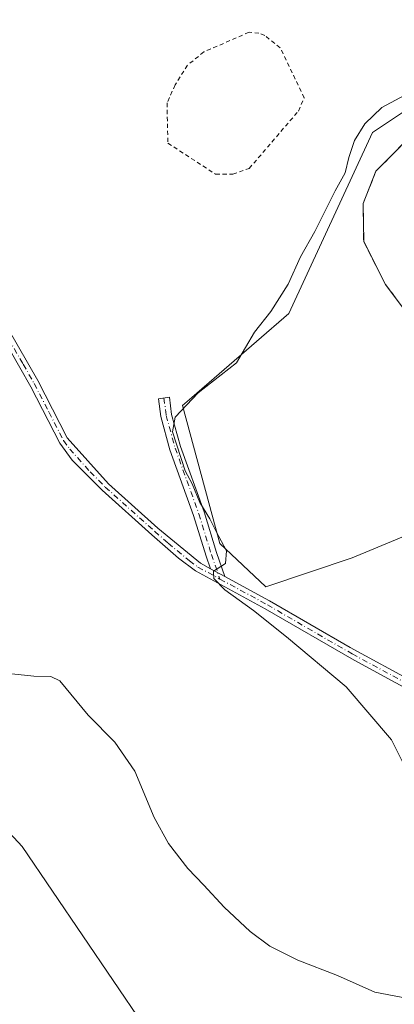
# Model space of a CAD drawing. Units: metres. Extents: x 591324 to 594801, y 4657309 to 4659673.
# Drawn here: x 594146 to 594235, y 4657477 to 4657710 of the extents above; entities that cross this region are included whole.
import ezdxf

# ---------------------------------------------------------------- set-up
doc = ezdxf.new("R2010")
doc.units = ezdxf.units.M
doc.header["$MEASUREMENT"] = 0
for name, pattern in [('DGN Style 2', [1.6480167562047852, 0.988810053722871, -0.6592067024819142]), ('DGN Style 3', [2.307223458686699, 1.648016756204785, -0.6592067024819142]), ('DGN Style 4', [2.6384748266838614, 1.318413404963828, -0.6592067024819142, 0.001648016756204785, -0.6592067024819142])]:
    doc.linetypes.add(name, pattern=pattern)
for name, color, linetype, lineweight in [('Agrupación de edificios CxS', 7, 'Continuous', 0), ('Camino Cxs', 7, 'Continuous', 0), ('Camino eje', 30, 'DGN Style 4', 13), ('Cultivos herbáceos CxS', 92, 'Continuous', 0), ('Cultivos leñosos CxS', 92, 'Continuous', 0), ('Curva de nivel normal', 30, 'Continuous', 0), ('Núcleo urbano CxS', 7, 'Continuous', 0), ('Senda', 7, 'DGN Style 3', 0), ('Valla', 7, 'DGN Style 2', 0)]:
    doc.layers.add(name, color=color, linetype=linetype, lineweight=lineweight)

# ---------------------------------------------------------------- blocks, each defined once
blk = doc.blocks.new('*U16')
at = {"layer": 'Cultivos herbáceos CxS', "color": 92, "linetype": 'Continuous', "lineweight": 0}
blk.add_polyline3d([(594276.9263000004, 4657711.2907, 455.1775000000052), (594259.2191000005, 4657699.035700001, 455.5930999999982), (594240.9631000003, 4657690.5573, 455.2609999999986), (594240.1518999999, 4657690.180500001, 455.2424000000028), (594229.9364999998, 4657683.3731, 455.4502999999968), (594210.1896000003, 4657640.4669, 454.9823000000034), (594187.2282999996, 4657620.611500001, 455.2284000000073), (594184.9908999996, 4657618.676700001, 455.3093999999983), (594193.8468000004, 4657585.990499999, 455.3334999999934), (594204.7423, 4657575.774900001, 454.7587000000058), (594225.1688999999, 4657582.5821, 453.1391000000004), (594269.4351000005, 4657600.968900001, 451.9176000000007), (594317.1047, 4657623.4431, 451.4729999999981), (594367.5027000001, 4657645.913699999, 450.9042000000045), (594384.1079000002, 4657655.4573, 451.0123000000021), (594379.7865000004, 4657667.1875, 451.4161000000022), (594379.7369999997, 4657667.322100001, 451.4219000000012), (594379.4467000002, 4657668.1097, 451.4774999999936), (594335.4917000001, 4657666.344500001, 452.3902999999991), (594334.2819999997, 4657667.1665, 452.3990999999951), (594328.8901000004, 4657698.300100001, 453.5654000000068), (594325.9600999998, 4657708.590100001, 453.7752000000037), (594329.3701, 4657709.440099999, 454.0126000000019), (594353.8787000002, 4657713.334100001, 453.5914000000049)], dxfattribs=at)
blk.add_polyline3d([(594096.5097000003, 4657536.1019, 453.930600000007), (594096.5091000004, 4657514.2437, 454.4268000000012), (594100.6073000003, 4657488.286699999, 454.9841000000015), (594067.8189000003, 4657496.484300001, 460.1992999999929), (594051.4249, 4657500.582699999, 461.4367000000057), (594096.5081000002, 4657452.7665, 460.2510000000038), (594096.5072999997, 4657428.1755, 456.4900999999954), (594095.1409, 4657415.880100001, 455.3234999999986), (594121.0982999997, 4657394.0209, 453.7461000000039), (594148.4215000002, 4657368.0635, 452.3212000000058), (594166.1823000005, 4657389.921900001, 453.7388999999966), (594186.6756999996, 4657413.146299999, 450.5604000000022), (594197.6057000002, 4657440.469500001, 451.9544000000024), (594175.7472999999, 4657471.8917, 452.540599999993), (594147.0582999998, 4657514.243100001, 453.5225999999967), (594110.1719000004, 4657553.862299999, 455.2927000000054), (594102.2597000003, 4657543.576900001, 453.692200000005)], close=True, dxfattribs=at)

msp = doc.modelspace()

# ---------------------------------------------------------------- linework, layer by layer
at = {"layer": 'Agrupación de edificios CxS', "color": 7, "linetype": 'Continuous', "lineweight": 0}
for points in [[(594258.4332999998, 4657618.488100001, 452.9743000000017), (594253.5327000003, 4657621.673900001, 453.1665000000066), (594246.5210999995, 4657630.9343, 453.4250000000029), (594239.3772999998, 4657638.871900001, 453.5981000000029), (594233.0273000002, 4657647.338500001, 453.5685999999987), (594227.8679000001, 4657657.5251, 453.6266000000033), (594227.7357000001, 4657666.5209, 454.0669000000053), (594230.7785, 4657674.193700001, 453.9958000000043), (594241.4940999999, 4657685.0417, 453.7874000000011), (594258.4275000002, 4657694.699100001, 454.9303000000073), (594276.9483000003, 4657706.6053, 454.3877999999968), (594292.6911000004, 4657719.437700001, 455.3653999999952), (594297.9826999997, 4657724.7293, 456.327099999995), (594308.0368999997, 4657728.8303, 455.2719999999972), (594322.5891000004, 4657732.0053, 454.6784000000043)], [(594239.3772999998, 4657638.871900001, 453.5981000000029), (594233.0273000002, 4657647.338500001, 453.5685999999987), (594227.8679000001, 4657657.5251, 453.6266000000033), (594227.7357000001, 4657666.5209, 454.0669000000053), (594230.7785, 4657674.193700001, 453.9958000000043), (594241.4940999999, 4657685.0417, 453.7874000000011)]]:
    msp.add_polyline3d(points, dxfattribs=at)
at = {"layer": 'Camino Cxs', "color": 7, "linetype": 'Continuous', "lineweight": 0, "extrusion": (0.06721497775683577, -0.03666971061632095, 0.9970644307608528), "elevation": -130399.2935131278, "flags": 128}
msp.add_lwpolyline([(4373261.747709358, 1704018.785404757), (4373261.747709358, 1704022.67741578)], dxfattribs=at)
msp.add_lwpolyline([(4373261.747709358, 1704018.785404757), (4373261.747709358, 1704022.67741578)], dxfattribs=at)
at = {"layer": 'Camino Cxs', "color": 7, "linetype": 'Continuous', "lineweight": 0}
for points in [[(594021.5460999999, 4657733.804500001, 464.7124999999942), (594031.4101, 4657725.520099999, 463.7973999999958), (594053.7801000001, 4657711.5601, 462.4838000000018), (594061.1700999998, 4657708.6501, 462.4262000000017), (594083.5401, 4657700.710100001, 461.405700000003), (594088.7901, 4657696.440099999, 461.2948999999935), (594093.2701000003, 4657691.590100001, 460.9478999999993), (594097.7500999998, 4657684.9901, 460.2842999999993), (594103.7801000001, 4657678.390100001, 459.9318999999959), (594119.1601, 4657665.190099999, 458.860400000005), (594133.5601000005, 4657650.8301, 458.0761999999959), (594143.6901000004, 4657636.850099999, 457.642200000002), (594150.7100999998, 4657624.610099999, 456.9573999999994), (594157.7200999996, 4657611.0101, 456.4572000000044), (594167.4600999998, 4657600.140100001, 456.1934999999939), (594179.1300999997, 4657589.6601, 456.277700000006), (594189.2500999998, 4657581.3201, 455.8003000000026), (594191.6259000005, 4657580.0239, 455.5785999999935)], [(594143.6901000004, 4657636.850099999, 457.642200000002), (594150.7100999998, 4657624.610099999, 456.9573999999994), (594157.7200999996, 4657611.0101, 456.4572000000044), (594167.4600999998, 4657600.140100001, 456.1934999999939), (594179.1300999997, 4657589.6601, 456.277700000006), (594189.2500999998, 4657581.3201, 455.8003000000026), (594191.6259000005, 4657580.0239, 455.5785999999935), (594195.0324999997, 4657578.165300001, 455.2805999999982), (594205.6001000004, 4657572.4001, 454.5188999999955), (594224.6601, 4657561.350099999, 453.2835999999952), (594240.0301000001, 4657553.0101, 452.6515000000073), (594253.0701000001, 4657542.340100001, 451.7462999999989), (594256.5701000001, 4657536.9001, 451.3340999999928), (594262.6201, 4657524.270099999, 451.1803999999975), (594271.1901000004, 4657508.7301, 451.4379000000045), (594277.6300999997, 4657489.690099999, 451.1640999999945), (594285.4501, 4657457.2401, 452.1564000000071)], [(594282.3501000004, 4657461.6801, 452.7228999999934), (594275.5701000001, 4657489.100099999, 451.375199999995), (594272.7901, 4657498.710100001, 451.4104999999981), (594269.2200999996, 4657507.860099999, 452.0075999999972), (594260.7100999998, 4657523.290100001, 451.4863000000041), (594254.7001, 4657535.850099999, 451.5469000000012), (594252.0800999999, 4657540.100099999, 451.7618999999977), (594247.9501, 4657544.5601, 452.1526000000013), (594244.1101000002, 4657547.780099999, 452.379700000005), (594239.9600999998, 4657550.5601, 452.7189999999973), (594225.6401000004, 4657558.3301, 453.4878000000026), (594204.5401, 4657570.530099999, 455.0209999999934), (594188.0500999996, 4657579.530099999, 456.1708999999974), (594184.0401, 4657582.4901, 456.4719999999944), (594177.7301000003, 4657588.030099999, 456.6353999999993), (594165.9401000004, 4657598.620100001, 456.5127999999968), (594158.8800999997, 4657605.7501, 456.6428000000015), (594155.9401000004, 4657609.780099999, 456.6454999999987), (594149.0701000001, 4657623.120100001, 457.2823999999965), (594143.9001000002, 4657632.270099999, 457.6493999999948)], [(594282.3501000004, 4657461.6801, 452.7228999999934), (594275.5701000001, 4657489.100099999, 451.375199999995), (594272.7901, 4657498.710100001, 451.4104999999981), (594269.2200999996, 4657507.860099999, 452.0075999999972), (594260.7100999998, 4657523.290100001, 451.4863000000041), (594254.7001, 4657535.850099999, 451.5469000000012), (594252.0800999999, 4657540.100099999, 451.7618999999977), (594247.9501, 4657544.5601, 452.1526000000013), (594244.1101000002, 4657547.780099999, 452.379700000005), (594239.9600999998, 4657550.5601, 452.7189999999973), (594225.6401000004, 4657558.3301, 453.4878000000026), (594204.5401, 4657570.530099999, 455.0209999999934), (594188.0500999996, 4657579.530099999, 456.1708999999974), (594184.0401, 4657582.4901, 456.4719999999944), (594177.7301000003, 4657588.030099999, 456.6353999999993), (594165.9401000004, 4657598.620100001, 456.5127999999968), (594158.8800999997, 4657605.7501, 456.6428000000015), (594155.9401000004, 4657609.780099999, 456.6454999999987), (594149.0701000001, 4657623.120100001, 457.2823999999965), (594143.9001000002, 4657632.270099999, 457.6493999999948)], [(594191.6259000005, 4657580.0239, 455.5785999999935), (594190.5767000001, 4657583.017100001, 455.5812000000006), (594187.6151000002, 4657592.642300001, 455.7724000000017), (594181.9990999997, 4657608.2191, 455.8797999999952), (594179.8447000004, 4657616.081900001, 455.9333999999944), (594179.3041000003, 4657620.299900001, 456.0483999999997), (594181.8828999996, 4657620.6305, 455.9017000000022), (594182.4005000005, 4657616.5933, 455.6389000000054), (594184.4797, 4657609.004699999, 455.3236999999936), (594190.0818999996, 4657593.4661, 455.2492000000057), (594193.0469000004, 4657583.829700001, 455.3956000000035), (594195.0324999997, 4657578.1654, 455.2805999999982)], [(594195.0324999997, 4657578.1654, 455.2805999999982), (594205.6001000004, 4657572.4001, 454.5188999999955), (594224.6601, 4657561.350099999, 453.2835999999952), (594240.0301000001, 4657553.0101, 452.6515000000073), (594253.0701000001, 4657542.340100001, 451.7462999999989), (594256.5701000001, 4657536.9001, 451.3340999999928), (594262.6201, 4657524.270099999, 451.1803999999975), (594271.1901000004, 4657508.7301, 451.4379000000045), (594277.6300999997, 4657489.690099999, 451.1640999999945), (594285.4501, 4657457.2401, 452.1564000000071), (594294.7001, 4657409.4001, 451.4915000000037), (594298.8800999997, 4657393.700099999, 450.1736999999994), (594300.1001000004, 4657379.360099999, 449.9591999999975), (594300.2401000002, 4657364.3301, 448.3983000000007), (594301.3502000002, 4657353.148800001, 447.5653000000021)]]:
    msp.add_polyline3d(points, dxfattribs=at)
msp.add_polyline3d([(594195.0324999997, 4657578.165300001, 455.2805999999982), (594191.6259000005, 4657580.0239, 455.5785999999935), (594190.5767000001, 4657583.017100001, 455.5812000000006), (594187.6151000002, 4657592.642300001, 455.7724000000017), (594181.9990999997, 4657608.2191, 455.8797999999952), (594179.8447000004, 4657616.081900001, 455.9333999999944), (594179.3041000003, 4657620.299900001, 456.0483999999997), (594181.8828999996, 4657620.6305, 455.9017000000022), (594182.4005000005, 4657616.5933, 455.6389000000054), (594184.4797, 4657609.004699999, 455.3236999999936), (594190.0818999996, 4657593.4661, 455.2492000000057), (594193.0469000004, 4657583.829700001, 455.3956000000035)], close=True, dxfattribs=at)
at = {"layer": 'Camino eje', "color": 30, "linetype": 'DGN Style 4', "lineweight": 13}
for points in [[(594143.7950999998, 4657634.5601, 457.6466999999975), (594147.3051000005, 4657628.440099999, 457.2654000000039), (594149.8901000004, 4657623.8651, 457.1131000000024), (594153.3951000003, 4657617.065099999, 456.777900000001), (594156.8300999999, 4657610.395099999, 456.5417000000016), (594158.3000999996, 4657608.380100001, 456.4275999999954), (594163.1700999998, 4657602.9451, 456.7314000000042), (594166.7001, 4657599.380100001, 456.3478000000032), (594178.4301000005, 4657588.845100001, 456.4385000000038), (594181.5850999998, 4657586.075099999, 456.3864000000031), (594186.6451000003, 4657581.905099999, 456.070000000007), (594188.6501000002, 4657580.425100001, 455.9706000000006), (594193.8595000004, 4657577.581900001, 455.3594000000012)], [(594180.5935000004, 4657620.465100001, 455.9713000000047), (594181.1227000002, 4657616.3377, 455.7851999999984), (594183.2392999995, 4657608.6119, 455.6432000000059), (594188.8485000003, 4657593.054300001, 455.5169000000024), (594191.8119000001, 4657583.4235, 455.4784999999974), (594193.8595000004, 4657577.581900001, 455.3594000000012)], [(594193.8595000004, 4657577.581900001, 455.3594000000012), (594205.0701000001, 4657571.465100001, 454.7458000000043), (594214.6001000004, 4657565.940099999, 454.1310999999987), (594225.1501000002, 4657559.840100001, 453.4033999999957), (594239.9951, 4657551.7851, 452.6588000000047), (594242.0701000001, 4657550.395099999, 452.5699000000022), (594248.5900999998, 4657545.0601, 452.1104999999953), (594250.5100999996, 4657543.450099999, 451.9725000000035), (594252.5751, 4657541.220100001, 451.7363999999943), (594254.3251, 4657538.5001, 451.514599999995), (594255.6350999996, 4657536.3751, 451.4299000000028), (594258.6601, 4657530.0601, 451.3062999999966), (594261.6651, 4657523.780099999, 451.3162000000011), (594270.2050999999, 4657508.295100001, 451.7011000000057), (594271.9901000002, 4657503.720100001, 451.3398000000016), (594275.2100999998, 4657494.200099999, 451.4113999999972), (594276.6001000004, 4657489.395099999, 451.2599999999948), (594279.9901000002, 4657475.6851, 451.2127999999939)]]:
    msp.add_polyline3d(points, dxfattribs=at)
at = {"layer": 'Cultivos herbáceos CxS', "color": 92, "linetype": 'Continuous', "lineweight": 0}
for points in [[(594204.7423, 4657575.774900001, 454.7587000000058), (594225.1688999999, 4657582.5821, 453.1391000000004), (594269.4351000005, 4657600.968900001, 451.9176000000007), (594317.1047, 4657623.4431, 451.4729999999981), (594367.5027000001, 4657645.913699999, 450.9042000000045), (594384.1079000002, 4657655.4573, 451.0123000000021), (594379.7865000004, 4657667.1875, 451.4161000000022), (594379.7369999997, 4657667.322100001, 451.4219000000012), (594379.4467000002, 4657668.1097, 451.4774999999936), (594335.4917000001, 4657666.344500001, 452.3902999999991), (594334.2819999997, 4657667.1665, 452.3990999999951), (594328.8901000004, 4657698.300100001, 453.5654000000068), (594325.9600999998, 4657708.590100001, 453.7752000000037), (594329.3701, 4657709.440099999, 454.0126000000019), (594353.8787000002, 4657713.334100001, 453.5914000000049)], [(594276.9263000004, 4657711.2907, 455.1775000000052), (594259.2191000005, 4657699.035700001, 455.5930999999982), (594240.9631000003, 4657690.5573, 455.2609999999986), (594240.1518999999, 4657690.180500001, 455.2424000000028), (594229.9364999998, 4657683.3731, 455.4502999999968), (594210.1896000003, 4657640.4669, 454.9823000000034), (594187.2282999996, 4657620.611500001, 455.2284000000073), (594184.9908999996, 4657618.676700001, 455.3093999999983), (594193.8468000004, 4657585.990499999, 455.3334999999934), (594204.7423, 4657575.774900001, 454.7587000000058)], [(594148.4215000002, 4657368.0635, 452.3212000000058), (594166.1823000005, 4657389.921900001, 453.7388999999966), (594186.6756999996, 4657413.146299999, 450.5604000000022), (594197.6057000002, 4657440.469500001, 451.9544000000024), (594175.7472999999, 4657471.8917, 452.540599999993), (594147.0582999998, 4657514.243100001, 453.5225999999967), (594110.1719000004, 4657553.862299999, 455.2927000000054), (594102.2597000003, 4657543.576900001, 453.692200000005), (594096.5097000003, 4657536.1019, 453.930600000007), (594096.5091000004, 4657514.2437, 454.4268000000012), (594100.6073000003, 4657488.286699999, 454.9841000000015), (594067.8189000003, 4657496.484300001, 460.1992999999929), (594051.4249, 4657500.582699999, 461.4367000000057), (594096.5081000002, 4657452.7665, 460.2510000000038), (594096.5072999997, 4657428.1755, 456.4900999999954), (594095.1409, 4657415.880100001, 455.3234999999986), (594121.0982999997, 4657394.0209, 453.7461000000039), (594148.4215000002, 4657368.0635, 452.3212000000058)]]:
    msp.add_polyline3d(points, dxfattribs=at)
at = {"layer": 'Cultivos leñosos CxS', "color": 92, "linetype": 'Continuous', "lineweight": 0}
msp.add_polyline3d([(594147.0582999998, 4657514.243100001, 453.5225999999967), (594175.7472999999, 4657471.8917, 452.540599999993), (594197.6057000002, 4657440.469500001, 451.9544000000024), (594186.6756999996, 4657413.146299999, 450.5604000000022), (594166.1823000005, 4657389.921900001, 453.7388999999966), (594148.4215000002, 4657368.0635, 452.3212000000058), (594121.0982999997, 4657394.0209, 453.7461000000039), (594095.1409, 4657415.880100001, 455.3234999999986), (594096.5072999997, 4657428.1755, 456.4900999999954), (594096.5081000002, 4657452.7665, 460.2510000000038), (594051.4249, 4657500.582699999, 461.4367000000057), (594067.8189000003, 4657496.484300001, 460.1992999999929), (594100.6073000003, 4657488.286699999, 454.9841000000015), (594096.5091000004, 4657514.2437, 454.4268000000012), (594096.5097000003, 4657536.1019, 453.930600000007), (594102.2597000003, 4657543.576900001, 453.692200000005), (594110.1719000004, 4657553.862299999, 455.2927000000054)], close=True, dxfattribs=at)
msp.add_polyline3d([(594148.4215000002, 4657368.0635, 452.3212000000058), (594166.1823000005, 4657389.921900001, 453.7388999999966), (594186.6756999996, 4657413.146299999, 450.5604000000022), (594197.6057000002, 4657440.469500001, 451.9544000000024), (594175.7472999999, 4657471.8917, 452.540599999993), (594147.0582999998, 4657514.243100001, 453.5225999999967), (594110.1719000004, 4657553.862299999, 455.2927000000054), (594102.2597000003, 4657543.576900001, 453.692200000005), (594096.5097000003, 4657536.1019, 453.930600000007), (594096.5091000004, 4657514.2437, 454.4268000000012), (594100.6073000003, 4657488.286699999, 454.9841000000015), (594067.8189000003, 4657496.484300001, 460.1992999999929), (594051.4249, 4657500.582699999, 461.4367000000057), (594096.5081000002, 4657452.7665, 460.2510000000038), (594096.5072999997, 4657428.1755, 456.4900999999954), (594095.1409, 4657415.880100001, 455.3234999999986), (594121.0982999997, 4657394.0209, 453.7461000000039), (594148.4215000002, 4657368.0635, 452.3212000000058)], dxfattribs=at)
at = {"layer": 'Curva de nivel normal', "color": 30, "linetype": 'Continuous', "lineweight": 0, "elevation": 455, "flags": 128}
for points in [[(594237.7999999998, 4657532.9001), (594234.4699999997, 4657539.470100001), (594223.7400000002, 4657552.0801), (594209.5700000003, 4657563.9101), (594201.79, 4657570.130100001), (594195.04, 4657575.040100001), (594192.3700000001, 4657577.7401), (594192.3600000005, 4657579.460100001), (594195.1299999999, 4657581.2301), (594195.4199999999, 4657584.2401), (594192.9400000004, 4657588.850099999), (594191.4400000004, 4657591.8301), (594189.0800000001, 4657595.710100001), (594187.2699999996, 4657600.1601), (594185.6100000005, 4657603.2301), (594182.5800000001, 4657612.470100001), (594183.2400000002, 4657615.9001), (594188.7199999997, 4657621.6601), (594197.79, 4657628.8301), (594202.04, 4657636.030099999), (594205.8799999999, 4657640.940099999), (594209.9800000006, 4657647.440099999), (594212.8799999999, 4657653.940099999), (594216.29, 4657659.890100001), (594221.1200000001, 4657669.5601), (594223.5199999996, 4657673.780099999), (594224.3300000001, 4657677.460100001), (594225.7199999997, 4657681.460100001), (594228.1500000004, 4657685.4001), (594232.1799999997, 4657689.290100001), (594239.6799999997, 4657693.290100001)], [(594139.3200000003, 4657555.6801), (594149.79, 4657554.5601), (594153.8399999999, 4657554.460100001), (594155.9500000002, 4657553.450099999), (594162.6799999997, 4657545.360099999), (594168.9500000002, 4657538.9801), (594173.7400000002, 4657532.050100001), (594178.2800000003, 4657521.120100001), (594181.6500000004, 4657514.920100001), (594186.2599999999, 4657509.030099999), (594190.0700000003, 4657505.0601), (594194.8300000001, 4657499.850099999), (594201, 4657494.100099999), (594205.6200000001, 4657490.640100001), (594212.2999999998, 4657487.290100001), (594221.6600000003, 4657483.640100001), (594230.5, 4657479.7601), (594240.0599999996, 4657477.9101)]]:
    msp.add_lwpolyline(points, dxfattribs=at)
at = {"layer": 'Núcleo urbano CxS', "color": 7, "linetype": 'Continuous', "lineweight": 0}
for points in [[(594353.8787000002, 4657713.334100001, 453.5914000000049), (594329.3701, 4657709.440099999, 454.0126000000019), (594325.9600999998, 4657708.590100001, 453.7752000000037), (594328.8901000004, 4657698.300100001, 453.5654000000068), (594334.2819999997, 4657667.1665, 452.3990999999951), (594335.4917000001, 4657666.344500001, 452.3902999999991), (594379.4467000002, 4657668.1097, 451.4774999999936), (594379.7369999997, 4657667.322100001, 451.4219000000012), (594379.7865000004, 4657667.1875, 451.4161000000022), (594384.1079000002, 4657655.4573, 451.0123000000021), (594367.5027000001, 4657645.913699999, 450.9042000000045), (594317.1047, 4657623.4431, 451.4729999999981), (594269.4351000005, 4657600.968900001, 451.9176000000007), (594225.1688999999, 4657582.5821, 453.1391000000004), (594204.7423, 4657575.774900001, 454.7587000000058), (594193.8468000004, 4657585.990499999, 455.3334999999934), (594184.9908999996, 4657618.676700001, 455.3093999999983), (594187.2282999996, 4657620.611500001, 455.2284000000073), (594210.1896000003, 4657640.4669, 454.9823000000034), (594229.9364999998, 4657683.3731, 455.4502999999968), (594240.1518999999, 4657690.180500001, 455.2424000000028), (594240.9631000003, 4657690.5573, 455.2609999999986), (594259.2191000005, 4657699.035700001, 455.5930999999982), (594276.9263000004, 4657711.2907, 455.1775000000052)], [(594204.7423, 4657575.774900001, 454.7587000000058), (594225.1688999999, 4657582.5821, 453.1391000000004), (594269.4351000005, 4657600.968900001, 451.9176000000007), (594317.1047, 4657623.4431, 451.4729999999981), (594367.5027000001, 4657645.913699999, 450.9042000000045), (594384.1079000002, 4657655.4573, 451.0123000000021), (594379.7865000004, 4657667.1875, 451.4161000000022), (594379.7369999997, 4657667.322100001, 451.4219000000012), (594379.4467000002, 4657668.1097, 451.4774999999936), (594335.4917000001, 4657666.344500001, 452.3902999999991), (594334.2819999997, 4657667.1665, 452.3990999999951), (594328.8901000004, 4657698.300100001, 453.5654000000068), (594325.9600999998, 4657708.590100001, 453.7752000000037), (594329.3701, 4657709.440099999, 454.0126000000019), (594353.8787000002, 4657713.334100001, 453.5914000000049)], [(594276.9263000004, 4657711.2907, 455.1775000000052), (594259.2191000005, 4657699.035700001, 455.5930999999982), (594240.9631000003, 4657690.5573, 455.2609999999986), (594240.1518999999, 4657690.180500001, 455.2424000000028), (594229.9364999998, 4657683.3731, 455.4502999999968), (594210.1896000003, 4657640.4669, 454.9823000000034), (594187.2282999996, 4657620.611500001, 455.2284000000073), (594184.9908999996, 4657618.676700001, 455.3093999999983), (594193.8468000004, 4657585.990499999, 455.3334999999934), (594204.7423, 4657575.774900001, 454.7587000000058)]]:
    msp.add_polyline3d(points, dxfattribs=at)
at = {"layer": 'Senda', "color": 7, "linetype": 'DGN Style 3', "lineweight": 0}
msp.add_polyline3d([(594380.0297999998, 4657721.566099999, 453.3864999999933), (594370.7433000002, 4657724.993899999, 453.8537999999971), (594346.9307000004, 4657731.476100001, 454.2044000000024), (594334.4952999996, 4657733.0637, 454.2872999999963), (594322.5891000004, 4657732.0053, 454.6784000000043), (594308.0368999997, 4657728.8303, 455.2719999999972), (594297.9826999997, 4657724.7293, 456.327099999995), (594292.6911000004, 4657719.437700001, 455.3653999999952), (594276.9483000003, 4657706.6053, 454.3877999999968), (594258.4275000002, 4657694.699100001, 454.9303000000073), (594241.4940999999, 4657685.0417, 453.7874000000011), (594230.7785, 4657674.193700001, 453.9958000000043), (594227.7357000001, 4657666.5209, 454.0669000000053), (594227.8679000001, 4657657.5251, 453.6266000000033), (594233.0273000002, 4657647.338500001, 453.5685999999987), (594239.3772999998, 4657638.871900001, 453.5981000000029), (594246.5210999995, 4657630.9343, 453.4250000000029), (594253.5327000003, 4657621.673900001, 453.1665000000066), (594258.4332999998, 4657618.488100001, 452.9743000000017)], dxfattribs=at)
at = {"layer": 'Valla', "color": 7, "linetype": 'DGN Style 2', "lineweight": 0}
msp.add_polyline3d([(594192.8101000005, 4657673.460100001, 456.507500000007), (594196.8901000004, 4657673.460100001, 456.3828999999969), (594200.7801000001, 4657674.8301, 456.349000000002), (594212.4200999998, 4657688.440099999, 456.1806999999972), (594213.7801000001, 4657691.550100001, 456.3959000000032), (594208.1201, 4657703.4001, 456.6275000000023), (594204.4401000004, 4657706.3101, 457.1294999999955), (594203.0701000001, 4657706.9001, 457.340200000006), (594200.7301000003, 4657707.100099999, 457.5599999999977), (594190.0500999996, 4657702.420100001, 457.4633999999933), (594186.1700999998, 4657699.300100001, 457.2212), (594183.2600999996, 4657694.620100001, 457.1395000000048), (594181.3201000001, 4657690.350099999, 457.3494999999967), (594181.5301000001, 4657680.8301, 457.3699999999953), (594192.8101000005, 4657673.460100001, 456.507500000007)], dxfattribs=at)

# ---------------------------------------------------------------- block references
at = {"layer": 'Cultivos herbáceos CxS', "color": 92, "linetype": 'Continuous', "lineweight": 0}
msp.add_blockref('*U16', (0, 0), dxfattribs=at)

doc.saveas('drawing.dxf')
